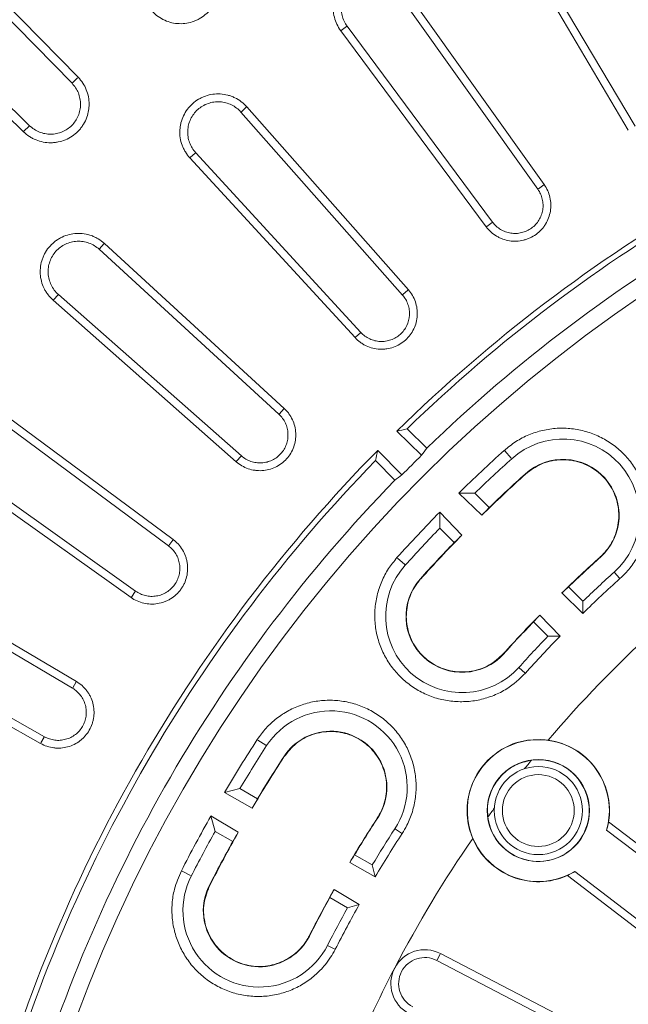
# Model space of a CAD drawing. Units: millimetres. Extents: x -84 to 1401, y -499 to 1601.
# Drawn here: x 416 to 506, y 509 to 655 of the extents above; entities that cross this region are included whole.
import ezdxf

# ---------------------------------------------------------------- set-up
doc = ezdxf.new("R2010")
doc.units = ezdxf.units.MM
doc.header["$LTSCALE"] = 2
doc.layers.get('0').update_dxf_attribs({"lineweight": 15})
doc.layers.add('AM_0', color=7, linetype='Continuous', lineweight=15)

# ---------------------------------------------------------------- blocks, each defined once
blk = doc.blocks.new('Deckel_01')
at = {"layer": 'AM_0', "linetype": 'Continuous'}
for p, q in [((-234.13, 240.91), (-207.59, 213.84)), ((-124.57, 207.51), (-142.88, 238.51)), ((-125.58, 206.94), (-143.88, 237.94)), ((-213.84, 207.59), (-240.91, 234.13)), ((-158.84, 228.22), (-137.97, 198.89)), ((-159.78, 227.54), (-138.9, 198.21)), ((-146.52, 192.68), (-167.97, 221.59)), ((-167.9, 221.64), (-167.1, 222.22)), ((-145.58, 193.36), (-167.03, 222.27)), ((-206.76, 214.67), (-207.53, 213.91)), ((-182.69, 209.6), (-158.86, 182.6)), ((-181.89, 210.31), (-182.62, 209.65)), ((-181.83, 210.37), (-158, 183.38)), ((-214.67, 206.76), (-213.91, 207.53)), ((-190.15, 202.88), (-189.42, 203.54)), ((-165, 177.08), (-189.35, 203.59)), ((-165.86, 176.31), (-190.21, 202.82)), ((-138.04, 198.84), (-138.83, 198.26)), ((-146.45, 192.73), (-145.65, 193.3)), ((-203.59, 189.35), (-177.08, 165)), ((-202.88, 190.15), (-203.54, 189.42)), ((-202.82, 190.21), (-176.31, 165.86)), ((-158.07, 183.32), (-158.8, 182.66)), ((-183.38, 158), (-210.37, 181.83)), ((-210.31, 181.89), (-209.65, 182.62)), ((-182.6, 158.86), (-209.6, 182.69)), ((-165.79, 176.36), (-165.06, 177.02)), ((-221.59, 167.97), (-192.68, 146.52)), ((-222.27, 167.03), (-193.36, 145.58)), ((-176.36, 165.79), (-177.02, 165.06)), ((-155.28, 159.98), (-158.2, 162.84)), ((-156.05, 158.96), (-159.68, 162.52)), ((-198.89, 137.97), (-228.22, 158.84)), ((-198.21, 138.9), (-227.54, 159.78)), ((-183.32, 158.07), (-182.66, 158.8)), ((-162.52, 159.68), (-158.96, 156.05)), ((-142.83, 158.54), (-143.77, 159.59)), ((-162.84, 158.2), (-159.98, 155.28)), ((-140.71, 156.19), (-140.74, 156.22)), ((-150.55, 153.38), (-148.2, 153.36)), ((-150.55, 153.38), (-147.18, 150.1)), ((-146.08, 151.24), (-148.2, 153.36)), ((-153.36, 148.2), (-153.38, 150.55)), ((-150.1, 147.18), (-153.38, 150.55)), ((-153.36, 148.2), (-151.24, 146.08)), ((-192.73, 146.45), (-193.3, 145.65)), ((-237.94, 143.88), (-206.94, 125.58)), ((-129.7, 143.97), (-129.67, 143.94)), ((-238.51, 142.88), (-207.51, 124.57)), ((-158.54, 142.83), (-159.59, 143.77)), ((-127.6, 141.64), (-126.87, 140.82)), ((-156.19, 140.71), (-156.22, 140.74)), ((-132.26, 137.42), (-134.38, 139.55)), ((-198.84, 138.04), (-198.26, 138.83)), ((-135.38, 138.64), (-132.28, 135.62)), ((-132.26, 137.42), (-132.28, 135.62)), ((-211.64, 117.43), (-243, 135.12)), ((-135.62, 132.28), (-138.64, 135.38)), ((-212.22, 116.42), (-243.57, 134.12)), ((-139.55, 134.38), (-137.42, 132.26)), ((-135.62, 132.28), (-137.42, 132.26)), ((-143.97, 129.7), (-143.94, 129.67)), ((-141.64, 127.6), (-140.82, 126.87)), ((-206.98, 125.5), (-207.47, 124.65)), ((-212.18, 116.5), (-211.69, 117.35)), ((-179, 116.17), (-180.18, 116.94)), ((-176.34, 114.45), (-176.38, 114.47)), ((-185.12, 109.19), (-182.84, 109.78)), ((-185.12, 109.19), (-181.01, 106.89)), ((-180.24, 108.28), (-182.84, 109.78)), ((-186.49, 103.46), (-187.12, 105.73)), ((-183.08, 103.32), (-187.12, 105.73)), ((-162.54, 105.49), (-162.51, 105.47)), ((-111.99, 92.24), (-128.47, 104.88)), ((-186.49, 103.46), (-183.89, 101.96)), ((-159.91, 103.78), (-158.99, 103.19)), ((-112.7, 91.32), (-128.77, 103.66)), ((-166.65, 98.87), (-162.87, 96.76)), ((-163.32, 98.51), (-165.92, 100.01)), ((-190.11, 96.93), (-191.36, 97.57)), ((-163.32, 98.51), (-162.87, 96.76)), ((-133.46, 97.56), (-117.38, 85.22)), ((-134.56, 96.95), (-118.08, 84.3)), ((-187.28, 95.49), (-187.32, 95.51)), ((-165.24, 92.67), (-168.95, 94.89)), ((-169.57, 93.69), (-166.97, 92.19)), ((-165.24, 92.67), (-166.97, 92.19)), ((-172.63, 88.02), (-172.59, 88)), ((-169.83, 86.59), (-168.86, 86.1)), ((-126.84, 70.36), (-153.81, 84.4)), ((-153.77, 84.48), (-153.31, 85.35)), ((-126.31, 71.39), (-153.27, 85.43))]:
    blk.add_line(p, q, dxfattribs=at)
at = {"layer": 'AM_0', "linetype": 'Continuous', "flags": 128}
for points in [[(-234.12, 242.71), (-229.07, 237.56), (-206.7, 214.74)], [(-214.74, 206.7), (-237.56, 229.07), (-242.71, 234.12)]]:
    blk.add_lwpolyline(points, dxfattribs=at)
at = {"layer": 'AM_0', "linetype": 'Continuous'}
for centre, radius in [((0, 0), 220.4), ((-138.84, 106.53), 7.53), ((-138.84, 106.53), 6.5), ((-138.84, 106.53), 5.3)]:
    blk.add_circle(centre, radius, dxfattribs=at)
for centre, radius, start, end in [((0, 0), 340.33, 353.5661, 166.4339), ((0, 0), 227.84, 105.5047, 134.4953), ((0, 0), 227.03, 105.8291, 134.1709), ((0, 0), 222.95, 105.8548, 134.1452), ((-135.2, 150.08), 11.27, 312.0154, 132.0154), ((0, 0), 227.84, 135.5047, 164.4953), ((0, 0), 222.75, 134.4708, 135.5292), ((0, 0), 214.92, 132.0154, 134.4676), ((0, 0), 213.27, 132.0154, 134.0194), ((0, 0), 227.03, 135.8291, 164.1709), ((-135.2, 150.08), 8.27, 312.0154, 132.0154), ((0, 0), 210.22, 132.0154, 134.4372), ((0, 0), 210.27, 132.0154, 134.0054), ((0, 0), 222.95, 135.8548, 164.1452), ((0, 0), 214.92, 135.5324, 137.9846), ((0, 0), 213.27, 135.9806, 137.9846), ((0, 0), 210.22, 135.5628, 137.9846), ((0, 0), 210.27, 135.9946, 137.9846), ((0, 0), 193.77, 132.0154, 134.3192), ((0, 0), 193.73, 132.0154, 133.9205), ((-150.08, 135.2), 11.27, 137.9846, 317.9846), ((0, 0), 190.73, 132.0154, 133.9035), ((-150.08, 135.2), 8.27, 137.9846, 317.9846), ((0, 0), 189.45, 132.0154, 134.2848), ((0, 0), 193.77, 135.6808, 137.9846), ((0, 0), 193.73, 136.0795, 137.9846), ((0, 0), 190.73, 136.0965, 137.9846), ((0, 0), 189.45, 135.7152, 137.9846), ((0, 0), 180.4, 132.5, 139.5959), ((-169.44, 109.97), 11.27, 327.0154, 147.0154), ((-169.44, 109.97), 8.27, 327.0154, 147.0154), ((0, 0), 214.92, 147.0154, 149.4676), ((-138.84, 106.53), 10.47, 344.0579, 300.9421), ((-138.84, 106.53), 10.5, 350.9369, 81.9866), ((0, 0), 213.27, 147.0154, 149.0194), ((0, 0), 210.22, 147.0154, 149.4372), ((0, 0), 210.27, 147.0154, 149.0054), ((-138.84, 106.53), 7.5, 187.2911, 97.7089), ((0, 0), 180.4, 140.8216, 141.3333), ((0, 0), 180.4, 143.6667, 144.1784), ((0, 0), 214.92, 150.5324, 152.9846), ((0, 0), 193.77, 147.0154, 149.3192), ((0, 0), 193.73, 147.0154, 148.9205), ((0, 0), 213.27, 150.9806, 152.9846), ((0, 0), 210.22, 150.5628, 152.9846), ((0, 0), 190.73, 147.0154, 148.9035), ((0, 0), 210.27, 150.9946, 152.9846), ((0, 0), 189.45, 147.0154, 149.2848), ((0, 0), 180.4, 145.4041, 152.5), ((-138.84, 106.53), 10.5, 203.0134, 294.0631), ((-179.96, 91.75), 11.27, 152.9846, 332.9846), ((-179.96, 91.75), 8.27, 152.9846, 332.9846), ((0, 0), 193.77, 150.6808, 152.9846), ((0, 0), 193.73, 151.0795, 152.9846), ((0, 0), 190.73, 151.0965, 152.9846), ((0, 0), 189.45, 150.7152, 152.9846), ((-155.58, 80.99), 5, 62.5, 152.5), ((-155.58, 80.99), 3.85, 62.5, 242.5), ((0, 0), 180.4, 152.5, 162.5), ((-155.58, 80.99), 5, 152.5, 242.5)]:
    blk.add_arc(centre, radius, start, end, dxfattribs=at)
for centre, major_axis, ratio, start_param, end_param in [((-169.49, -169.49), (268.85, 268.85), 0.776258, 0.877526, 0.88189), ((24.4, 24.4), (160.99, 160.99), 0.988452, 1.708154, 1.713781), ((169.49, 169.49), (268.85, 268.85), 0.776258, 2.259703, 2.264067), ((-24.4, -24.4), (160.99, 160.99), 0.988452, 1.427812, 1.433438), ((4.5, 4.5), (148.74, 148.74), 0.999543, 1.583678, 1.591214), ((-4.5, -4.5), (148.74, 148.74), 0.999543, 1.550378, 1.557915), ((-4.15, -4.15), (137.19, 137.19), 0.999543, 1.521731, 1.528685), ((4.15, 4.15), (137.19, 137.19), 0.999543, 1.612908, 1.619862), ((3.18, 5.51), (105.17, 182.17), 0.999543, 1.583678, 1.591214), ((-138.65, 106.78), (6.31, 8.22), 0.999543, 5.060365, 5.181924), ((-3.18, -5.51), (105.17, 182.17), 0.999543, 1.550378, 1.557915), ((-2.93, -5.08), (97.01, 168.03), 0.999543, 1.521731, 1.528685), ((-139.03, 106.28), (6.31, 8.22), 0.999543, 4.242854, 4.364413), ((2.93, 5.08), (97.01, 168.03), 0.999543, 1.612908, 1.619862)]:
    blk.add_ellipse(centre, major_axis=major_axis, ratio=ratio, start_param=start_param, end_param=end_param, dxfattribs=at)
for points, knots in [([(-187.19, 231.94), (-186.96, 231.65), (-186.75, 231.35), (-186.4, 230.69), (-186.26, 230.35), (-186.1, 229.82), (-186.05, 229.64), (-185.98, 229.28), (-185.95, 229.09), (-185.89, 228.54), (-185.89, 228.17), (-185.96, 227.44), (-186.03, 227.07), (-186.24, 226.36), (-186.38, 226.02), (-186.63, 225.52), (-186.73, 225.36), (-186.93, 225.05), (-187.04, 224.9), (-187.39, 224.47), (-187.65, 224.21), (-188.22, 223.73), (-188.52, 223.52), (-189.01, 223.25), (-189.17, 223.17), (-189.51, 223.02), (-189.69, 222.96), (-190.22, 222.79), (-190.58, 222.71), (-191.31, 222.63), (-191.69, 222.63), (-192.42, 222.69), (-192.79, 222.75), (-193.5, 222.96), (-193.85, 223.09), (-194.5, 223.43), (-194.82, 223.63), (-195.4, 224.09), (-195.67, 224.34), (-195.91, 224.63)], [0, 0, 0, 0, 0.0625, 0.0625, 0.125, 0.125, 0.15625, 0.15625, 0.1875, 0.1875, 0.25, 0.25, 0.3125, 0.3125, 0.375, 0.375, 0.40625, 0.40625, 0.4375, 0.4375, 0.5, 0.5, 0.5625, 0.5625, 0.59375, 0.59375, 0.625, 0.625, 0.6875, 0.6875, 0.75, 0.75, 0.8125, 0.8125, 0.875, 0.875, 0.9375, 0.9375, 1, 1, 1, 1]), ([(-167.97, 221.59), (-168.19, 221.89), (-168.38, 222.21), (-168.7, 222.88), (-168.82, 223.23), (-169, 223.95), (-169.05, 224.32), (-169.09, 225.07), (-169.07, 225.44), (-168.98, 225.99), (-168.95, 226.17), (-168.86, 226.53), (-168.8, 226.71), (-168.61, 227.23), (-168.45, 227.57), (-168.06, 228.2), (-167.83, 228.5), (-167.33, 229.05), (-167.06, 229.29), (-166.6, 229.62), (-166.45, 229.73), (-166.12, 229.91), (-165.96, 230), (-165.46, 230.23), (-165.1, 230.35), (-164.38, 230.53), (-164.01, 230.58), (-163.27, 230.6), (-162.89, 230.58), (-162.16, 230.46), (-161.8, 230.36), (-161.28, 230.17), (-161.11, 230.09), (-160.77, 229.93), (-160.61, 229.84), (-160.14, 229.54), (-159.85, 229.32), (-159.3, 228.8), (-159.06, 228.52), (-158.84, 228.22)], [0, 0, 0, 0, 0.0625, 0.0625, 0.125, 0.125, 0.1875, 0.1875, 0.25, 0.25, 0.28125, 0.28125, 0.3125, 0.3125, 0.375, 0.375, 0.4375, 0.4375, 0.5, 0.5, 0.53125, 0.53125, 0.5625, 0.5625, 0.625, 0.625, 0.6875, 0.6875, 0.75, 0.75, 0.8125, 0.8125, 0.84375, 0.84375, 0.875, 0.875, 0.9375, 0.9375, 1, 1, 1, 1]), ([(-167.03, 222.27), (-167.21, 222.51), (-167.36, 222.76), (-167.61, 223.29), (-167.71, 223.58), (-167.85, 224.15), (-167.9, 224.44), (-167.92, 225.04), (-167.91, 225.33), (-167.82, 225.91), (-167.75, 226.2), (-167.54, 226.76), (-167.41, 227.02), (-167.11, 227.53), (-166.93, 227.77), (-166.53, 228.2), (-166.31, 228.4), (-165.83, 228.75), (-165.57, 228.89), (-165.04, 229.14), (-164.75, 229.24), (-164.18, 229.37), (-163.89, 229.41), (-163.3, 229.44), (-163, 229.42), (-162.41, 229.32), (-162.13, 229.25), (-161.58, 229.04), (-161.31, 228.9), (-160.81, 228.59), (-160.57, 228.41), (-160.14, 228), (-159.95, 227.78), (-159.78, 227.54)], [0, 0, 0, 0, 0.0625, 0.0625, 0.125, 0.125, 0.1875, 0.1875, 0.25, 0.25, 0.3125, 0.3125, 0.375, 0.375, 0.4375, 0.4375, 0.5, 0.5, 0.5625, 0.5625, 0.625, 0.625, 0.6875, 0.6875, 0.75, 0.75, 0.8125, 0.8125, 0.875, 0.875, 0.9375, 0.9375, 1, 1, 1, 1]), ([(-206.7, 214.74), (-206.44, 214.48), (-206.2, 214.19), (-205.8, 213.56), (-205.63, 213.24), (-205.35, 212.56), (-205.24, 212.19), (-205.1, 211.47), (-205.07, 211.1), (-205.07, 210.55), (-205.08, 210.36), (-205.12, 209.99), (-205.15, 209.81), (-205.26, 209.27), (-205.36, 208.91), (-205.65, 208.22), (-205.83, 207.9), (-206.13, 207.44), (-206.24, 207.29), (-206.48, 207), (-206.61, 206.87), (-207, 206.47), (-207.28, 206.24), (-207.9, 205.83), (-208.23, 205.65), (-208.91, 205.36), (-209.26, 205.26), (-209.81, 205.15), (-209.99, 205.12), (-210.36, 205.08), (-210.55, 205.07), (-211.1, 205.07), (-211.47, 205.1), (-212.2, 205.24), (-212.55, 205.35), (-213.07, 205.56), (-213.23, 205.63), (-213.56, 205.81), (-213.72, 205.9), (-214.19, 206.21), (-214.48, 206.44), (-214.74, 206.7)], [0, 0, 0, 0, 0.0625, 0.0625, 0.125, 0.125, 0.1875, 0.1875, 0.25, 0.25, 0.28125, 0.28125, 0.3125, 0.3125, 0.375, 0.375, 0.4375, 0.4375, 0.46875, 0.46875, 0.5, 0.5, 0.5625, 0.5625, 0.625, 0.625, 0.6875, 0.6875, 0.71875, 0.71875, 0.75, 0.75, 0.8125, 0.8125, 0.875, 0.875, 0.90625, 0.90625, 0.9375, 0.9375, 1, 1, 1, 1]), ([(-207.59, 213.84), (-207.39, 213.64), (-207.21, 213.41), (-206.9, 212.93), (-206.76, 212.68), (-206.55, 212.15), (-206.47, 211.87), (-206.36, 211.3), (-206.33, 211.02), (-206.33, 210.44), (-206.36, 210.15), (-206.48, 209.59), (-206.56, 209.32), (-206.78, 208.79), (-206.92, 208.53), (-207.24, 208.05), (-207.42, 207.83), (-208.03, 207.22), (-208.51, 206.89), (-209.31, 206.56), (-209.59, 206.48), (-210.15, 206.36), (-210.44, 206.33), (-211.01, 206.33), (-211.3, 206.36), (-211.86, 206.46), (-212.14, 206.55), (-212.67, 206.76), (-212.93, 206.89), (-213.41, 207.21), (-213.64, 207.39), (-213.84, 207.59)], [0, 0, 0, 0, 0.0625, 0.0625, 0.125, 0.125, 0.1875, 0.1875, 0.25, 0.25, 0.3125, 0.3125, 0.375, 0.375, 0.4375, 0.4375, 0.5, 0.5, 0.625, 0.625, 0.6875, 0.6875, 0.75, 0.75, 0.8125, 0.8125, 0.875, 0.875, 0.9375, 0.9375, 1, 1, 1, 1]), ([(-190.21, 202.82), (-190.46, 203.09), (-190.68, 203.39), (-190.97, 203.87), (-191.06, 204.03), (-191.22, 204.37), (-191.29, 204.54), (-191.48, 205.06), (-191.58, 205.42), (-191.69, 206.16), (-191.71, 206.53), (-191.68, 207.09), (-191.66, 207.27), (-191.61, 207.64), (-191.57, 207.82), (-191.44, 208.36), (-191.31, 208.71), (-190.99, 209.38), (-190.8, 209.71), (-190.36, 210.3), (-190.11, 210.58), (-189.55, 211.08), (-189.25, 211.3), (-188.78, 211.58), (-188.61, 211.67), (-188.27, 211.82), (-188.1, 211.9), (-187.57, 212.08), (-187.21, 212.17), (-186.48, 212.27), (-186.1, 212.29), (-185.36, 212.25), (-185, 212.19), (-184.45, 212.05), (-184.28, 211.99), (-183.93, 211.86), (-183.76, 211.79), (-183.26, 211.55), (-182.94, 211.35), (-182.34, 210.9), (-182.07, 210.65), (-181.83, 210.37)], [0, 0, 0, 0, 0.0625, 0.0625, 0.09375, 0.09375, 0.125, 0.125, 0.1875, 0.1875, 0.25, 0.25, 0.28125, 0.28125, 0.3125, 0.3125, 0.375, 0.375, 0.4375, 0.4375, 0.5, 0.5, 0.5625, 0.5625, 0.59375, 0.59375, 0.625, 0.625, 0.6875, 0.6875, 0.75, 0.75, 0.8125, 0.8125, 0.84375, 0.84375, 0.875, 0.875, 0.9375, 0.9375, 1, 1, 1, 1]), ([(-189.35, 203.59), (-189.55, 203.81), (-189.73, 204.05), (-190.04, 204.55), (-190.16, 204.82), (-190.36, 205.37), (-190.44, 205.66), (-190.53, 206.25), (-190.54, 206.54), (-190.51, 207.13), (-190.47, 207.43), (-190.33, 208), (-190.23, 208.28), (-189.97, 208.81), (-189.82, 209.07), (-189.47, 209.54), (-189.27, 209.76), (-188.83, 210.16), (-188.59, 210.33), (-188.08, 210.63), (-187.81, 210.76), (-187.25, 210.96), (-186.97, 211.03), (-186.38, 211.11), (-186.08, 211.12), (-185.49, 211.09), (-185.2, 211.04), (-184.63, 210.89), (-184.35, 210.79), (-183.82, 210.53), (-183.57, 210.37), (-183.09, 210.02), (-182.88, 209.82), (-182.69, 209.6)], [0, 0, 0, 0, 0.0625, 0.0625, 0.125, 0.125, 0.1875, 0.1875, 0.25, 0.25, 0.3125, 0.3125, 0.375, 0.375, 0.4375, 0.4375, 0.5, 0.5, 0.5625, 0.5625, 0.625, 0.625, 0.6875, 0.6875, 0.75, 0.75, 0.8125, 0.8125, 0.875, 0.875, 0.9375, 0.9375, 1, 1, 1, 1]), ([(-137.97, 198.89), (-137.77, 198.61), (-137.6, 198.31), (-137.32, 197.68), (-137.21, 197.35), (-137.05, 196.69), (-137.01, 196.34), (-136.98, 195.65), (-137.01, 195.31), (-137.12, 194.64), (-137.21, 194.3), (-137.45, 193.66), (-137.6, 193.35), (-137.87, 192.91), (-137.96, 192.76), (-138.17, 192.49), (-138.28, 192.36), (-138.63, 191.98), (-138.89, 191.75), (-139.45, 191.35), (-139.75, 191.17), (-140.21, 190.96), (-140.37, 190.89), (-140.7, 190.78), (-140.86, 190.73), (-141.37, 190.61), (-141.7, 190.56), (-142.39, 190.53), (-142.74, 190.55), (-143.42, 190.65), (-143.75, 190.74), (-144.23, 190.92), (-144.39, 190.98), (-144.71, 191.13), (-144.86, 191.21), (-145.3, 191.48), (-145.57, 191.68), (-146.08, 192.15), (-146.31, 192.4), (-146.52, 192.68)], [0, 0, 0, 0, 0.0625, 0.0625, 0.125, 0.125, 0.1875, 0.1875, 0.25, 0.25, 0.3125, 0.3125, 0.375, 0.375, 0.40625, 0.40625, 0.4375, 0.4375, 0.5, 0.5, 0.5625, 0.5625, 0.59375, 0.59375, 0.625, 0.625, 0.6875, 0.6875, 0.75, 0.75, 0.8125, 0.8125, 0.84375, 0.84375, 0.875, 0.875, 0.9375, 0.9375, 1, 1, 1, 1]), ([(-138.9, 198.21), (-138.75, 197.99), (-138.62, 197.76), (-138.39, 197.26), (-138.31, 197.01), (-138.19, 196.49), (-138.15, 196.22), (-138.13, 195.68), (-138.15, 195.42), (-138.24, 194.89), (-138.31, 194.62), (-138.49, 194.12), (-138.61, 193.88), (-138.9, 193.42), (-139.06, 193.21), (-139.42, 192.81), (-139.62, 192.63), (-140.06, 192.32), (-140.29, 192.18), (-140.78, 191.96), (-141.04, 191.87), (-141.56, 191.74), (-141.82, 191.7), (-142.36, 191.68), (-142.63, 191.69), (-143.16, 191.78), (-143.42, 191.84), (-143.93, 192.03), (-144.17, 192.14), (-144.63, 192.42), (-144.85, 192.58), (-145.24, 192.94), (-145.42, 193.14), (-145.58, 193.36)], [0, 0, 0, 0, 0.0625, 0.0625, 0.125, 0.125, 0.1875, 0.1875, 0.25, 0.25, 0.3125, 0.3125, 0.375, 0.375, 0.4375, 0.4375, 0.5, 0.5, 0.5625, 0.5625, 0.625, 0.625, 0.6875, 0.6875, 0.75, 0.75, 0.8125, 0.8125, 0.875, 0.875, 0.9375, 0.9375, 1, 1, 1, 1]), ([(-210.37, 181.83), (-210.65, 182.07), (-210.9, 182.34), (-211.24, 182.79), (-211.34, 182.94), (-211.54, 183.26), (-211.63, 183.42), (-211.87, 183.92), (-212, 184.27), (-212.19, 184.99), (-212.25, 185.36), (-212.29, 186.1), (-212.27, 186.48), (-212.17, 187.21), (-212.08, 187.57), (-211.9, 188.1), (-211.83, 188.27), (-211.67, 188.61), (-211.58, 188.77), (-211.3, 189.25), (-211.08, 189.55), (-210.58, 190.11), (-210.3, 190.36), (-209.86, 190.69), (-209.7, 190.79), (-209.38, 190.98), (-209.22, 191.07), (-208.71, 191.31), (-208.37, 191.44), (-207.65, 191.62), (-207.27, 191.67), (-206.53, 191.71), (-206.16, 191.69), (-205.42, 191.58), (-205.06, 191.48), (-204.54, 191.3), (-204.37, 191.22), (-204.03, 191.06), (-203.87, 190.97), (-203.39, 190.68), (-203.09, 190.46), (-202.82, 190.21)], [0, 0, 0, 0, 0.0625, 0.0625, 0.09375, 0.09375, 0.125, 0.125, 0.1875, 0.1875, 0.25, 0.25, 0.3125, 0.3125, 0.375, 0.375, 0.40625, 0.40625, 0.4375, 0.4375, 0.5, 0.5, 0.5625, 0.5625, 0.59375, 0.59375, 0.625, 0.625, 0.6875, 0.6875, 0.75, 0.75, 0.8125, 0.8125, 0.875, 0.875, 0.90625, 0.90625, 0.9375, 0.9375, 1, 1, 1, 1]), ([(-209.6, 182.69), (-209.82, 182.88), (-210.02, 183.1), (-210.38, 183.57), (-210.53, 183.82), (-210.79, 184.35), (-210.89, 184.63), (-211.04, 185.2), (-211.09, 185.5), (-211.12, 186.08), (-211.11, 186.39), (-211.03, 186.97), (-210.96, 187.25), (-210.76, 187.82), (-210.63, 188.08), (-210.33, 188.59), (-210.16, 188.83), (-209.76, 189.27), (-209.54, 189.47), (-209.07, 189.82), (-208.81, 189.98), (-208.28, 190.23), (-208, 190.33), (-207.43, 190.47), (-207.13, 190.51), (-206.54, 190.54), (-206.25, 190.53), (-205.66, 190.44), (-205.37, 190.36), (-204.82, 190.16), (-204.55, 190.03), (-204.04, 189.73), (-203.81, 189.55), (-203.59, 189.35)], [0, 0, 0, 0, 0.0625, 0.0625, 0.125, 0.125, 0.1875, 0.1875, 0.25, 0.25, 0.3125, 0.3125, 0.375, 0.375, 0.4375, 0.4375, 0.5, 0.5, 0.5625, 0.5625, 0.625, 0.625, 0.6875, 0.6875, 0.75, 0.75, 0.8125, 0.8125, 0.875, 0.875, 0.9375, 0.9375, 1, 1, 1, 1]), ([(-158, 183.38), (-157.78, 183.12), (-157.58, 182.84), (-157.23, 182.24), (-157.08, 181.93), (-156.86, 181.28), (-156.78, 180.94), (-156.68, 180.26), (-156.67, 179.92), (-156.71, 179.24), (-156.76, 178.89), (-156.93, 178.23), (-157.05, 177.91), (-157.35, 177.28), (-157.53, 176.99), (-157.94, 176.44), (-158.17, 176.18), (-158.69, 175.72), (-158.96, 175.52), (-159.55, 175.17), (-159.87, 175.02), (-160.51, 174.79), (-160.85, 174.71), (-161.36, 174.63), (-161.53, 174.61), (-161.87, 174.59), (-162.05, 174.59), (-162.56, 174.62), (-162.9, 174.67), (-163.57, 174.83), (-163.89, 174.95), (-164.36, 175.17), (-164.51, 175.25), (-164.81, 175.42), (-164.95, 175.52), (-165.37, 175.83), (-165.62, 176.05), (-165.86, 176.31)], [0, 0, 0, 0, 0.0625, 0.0625, 0.125, 0.125, 0.1875, 0.1875, 0.25, 0.25, 0.3125, 0.3125, 0.375, 0.375, 0.4375, 0.4375, 0.5, 0.5, 0.5625, 0.5625, 0.625, 0.625, 0.6875, 0.6875, 0.71875, 0.71875, 0.75, 0.75, 0.8125, 0.8125, 0.875, 0.875, 0.90625, 0.90625, 0.9375, 0.9375, 1, 1, 1, 1]), ([(-158.86, 182.6), (-158.69, 182.4), (-158.53, 182.18), (-158.25, 181.72), (-158.14, 181.47), (-157.97, 180.97), (-157.9, 180.7), (-157.83, 180.17), (-157.82, 179.9), (-157.87, 179.1), (-158, 178.57), (-158.35, 177.84), (-158.49, 177.61), (-158.81, 177.18), (-159, 176.98), (-159.4, 176.62), (-159.61, 176.46), (-160.07, 176.19), (-160.32, 176.07), (-160.82, 175.89), (-161.08, 175.83), (-161.62, 175.75), (-161.89, 175.74), (-162.42, 175.76), (-162.69, 175.8), (-163.21, 175.93), (-163.46, 176.02), (-163.95, 176.25), (-164.18, 176.39), (-164.62, 176.7), (-164.82, 176.88), (-165, 177.08)], [0, 0, 0, 0, 0.0625, 0.0625, 0.125, 0.125, 0.1875, 0.1875, 0.25, 0.25, 0.375, 0.375, 0.4375, 0.4375, 0.5, 0.5, 0.5625, 0.5625, 0.625, 0.625, 0.6875, 0.6875, 0.75, 0.75, 0.8125, 0.8125, 0.875, 0.875, 0.9375, 0.9375, 1, 1, 1, 1]), ([(-176.31, 165.86), (-176.18, 165.74), (-176.06, 165.62), (-175.83, 165.36), (-175.72, 165.23), (-175.41, 164.81), (-175.24, 164.52), (-174.95, 163.89), (-174.83, 163.56), (-174.67, 162.9), (-174.62, 162.56), (-174.59, 161.87), (-174.6, 161.52), (-174.7, 160.85), (-174.79, 160.51), (-175.02, 159.86), (-175.17, 159.55), (-175.52, 158.96), (-175.73, 158.68), (-176.19, 158.17), (-176.44, 157.94), (-176.99, 157.53), (-177.29, 157.35), (-177.9, 157.05), (-178.23, 156.94), (-178.9, 156.76), (-179.24, 156.71), (-179.75, 156.68), (-179.92, 156.68), (-180.26, 156.69), (-180.44, 156.71), (-180.95, 156.78), (-181.28, 156.86), (-181.93, 157.08), (-182.25, 157.23), (-182.84, 157.58), (-183.12, 157.78), (-183.38, 158)], [0, 0, 0, 0, 0.03125, 0.03125, 0.0625, 0.0625, 0.125, 0.125, 0.1875, 0.1875, 0.25, 0.25, 0.3125, 0.3125, 0.375, 0.375, 0.4375, 0.4375, 0.5, 0.5, 0.5625, 0.5625, 0.625, 0.625, 0.6875, 0.6875, 0.75, 0.75, 0.78125, 0.78125, 0.8125, 0.8125, 0.875, 0.875, 0.9375, 0.9375, 1, 1, 1, 1]), ([(-177.08, 165), (-176.88, 164.82), (-176.7, 164.61), (-176.38, 164.18), (-176.25, 163.95), (-176.02, 163.46), (-175.93, 163.21), (-175.8, 162.69), (-175.76, 162.42), (-175.74, 161.88), (-175.75, 161.62), (-175.83, 161.09), (-175.89, 160.82), (-176.07, 160.32), (-176.19, 160.07), (-176.46, 159.61), (-176.63, 159.39), (-176.98, 159), (-177.18, 158.81), (-177.61, 158.49), (-177.84, 158.35), (-178.33, 158.12), (-178.58, 158.03), (-179.1, 157.89), (-179.37, 157.85), (-179.9, 157.82), (-180.17, 157.83), (-180.7, 157.9), (-180.96, 157.97), (-181.47, 158.14), (-181.72, 158.26), (-182.18, 158.53), (-182.4, 158.68), (-182.6, 158.86)], [0, 0, 0, 0, 0.0625, 0.0625, 0.125, 0.125, 0.1875, 0.1875, 0.25, 0.25, 0.3125, 0.3125, 0.375, 0.375, 0.4375, 0.4375, 0.5, 0.5, 0.5625, 0.5625, 0.625, 0.625, 0.6875, 0.6875, 0.75, 0.75, 0.8125, 0.8125, 0.875, 0.875, 0.9375, 0.9375, 1, 1, 1, 1]), ([(-143.85, 159.68), (-143.3, 160.13), (-142.18, 161.04), (-140.26, 162.02), (-138.21, 162.68), (-136.07, 162.99), (-133.92, 162.94), (-131.8, 162.52), (-129.79, 161.75), (-127.93, 160.66), (-126.28, 159.27), (-124.89, 157.62), (-123.79, 155.77), (-123.02, 153.75), (-122.61, 151.64), (-122.55, 149.48), (-122.86, 147.35), (-123.51, 145.29), (-124.51, 143.38), (-125.64, 141.87), (-126.48, 141.06), (-126.8, 140.75)], [0, 0, 0, 0, 0.053713, 0.107426, 0.161121, 0.214816, 0.268511, 0.322205, 0.375897, 0.42959, 0.48328, 0.536971, 0.590661, 0.64435, 0.69804, 0.75173, 0.805421, 0.859112, 0.912806, 0.966499, 1, 1, 1, 1]), ([(-140.71, 156.19), (-139.98, 156.73), (-138.5, 157.82), (-135.74, 158.43), (-132.96, 158.15), (-130.41, 156.95), (-128.4, 154.98), (-127.16, 152.45), (-126.83, 149.65), (-127.45, 146.91), (-128.59, 145.03), (-129.48, 144.18), (-129.7, 143.97)], [0, 0, 0, 0, 0.105155, 0.212482, 0.319823, 0.427195, 0.534597, 0.642016, 0.749431, 0.856822, 0.964177, 1, 1, 1, 1]), ([(-192.68, 146.52), (-192.54, 146.42), (-192.4, 146.31), (-192.15, 146.07), (-192.03, 145.95), (-191.68, 145.57), (-191.48, 145.3), (-191.12, 144.7), (-190.97, 144.39), (-190.8, 143.91), (-190.75, 143.75), (-190.66, 143.41), (-190.63, 143.24), (-190.55, 142.73), (-190.53, 142.39), (-190.56, 141.71), (-190.61, 141.36), (-190.77, 140.69), (-190.88, 140.37), (-191.1, 139.9), (-191.18, 139.75), (-191.36, 139.45), (-191.45, 139.31), (-191.75, 138.89), (-191.98, 138.63), (-192.49, 138.16), (-192.76, 137.96), (-193.2, 137.69), (-193.35, 137.6), (-193.66, 137.45), (-193.82, 137.38), (-194.3, 137.2), (-194.63, 137.12), (-195.31, 137.01), (-195.66, 136.98), (-196.34, 137.01), (-196.68, 137.05), (-197.35, 137.21), (-197.68, 137.32), (-198.31, 137.6), (-198.61, 137.77), (-198.89, 137.97)], [0, 0, 0, 0, 0.03125, 0.03125, 0.0625, 0.0625, 0.125, 0.125, 0.1875, 0.1875, 0.21875, 0.21875, 0.25, 0.25, 0.3125, 0.3125, 0.375, 0.375, 0.4375, 0.4375, 0.46875, 0.46875, 0.5, 0.5, 0.5625, 0.5625, 0.625, 0.625, 0.65625, 0.65625, 0.6875, 0.6875, 0.75, 0.75, 0.8125, 0.8125, 0.875, 0.875, 0.9375, 0.9375, 1, 1, 1, 1]), ([(-193.36, 145.58), (-193.14, 145.42), (-192.94, 145.24), (-192.58, 144.85), (-192.42, 144.63), (-192.14, 144.17), (-192.03, 143.93), (-191.84, 143.42), (-191.78, 143.16), (-191.69, 142.63), (-191.68, 142.36), (-191.7, 141.82), (-191.74, 141.56), (-191.87, 141.04), (-191.96, 140.78), (-192.18, 140.29), (-192.32, 140.06), (-192.63, 139.63), (-192.81, 139.42), (-193.21, 139.06), (-193.42, 138.9), (-193.88, 138.61), (-194.12, 138.49), (-194.62, 138.31), (-194.88, 138.24), (-195.42, 138.15), (-195.68, 138.13), (-196.22, 138.15), (-196.49, 138.19), (-197.01, 138.31), (-197.26, 138.39), (-197.75, 138.61), (-197.99, 138.75), (-198.21, 138.9)], [0, 0, 0, 0, 0.0625, 0.0625, 0.125, 0.125, 0.1875, 0.1875, 0.25, 0.25, 0.3125, 0.3125, 0.375, 0.375, 0.4375, 0.4375, 0.5, 0.5, 0.5625, 0.5625, 0.625, 0.625, 0.6875, 0.6875, 0.75, 0.75, 0.8125, 0.8125, 0.875, 0.875, 0.9375, 0.9375, 1, 1, 1, 1]), ([(-140.75, 126.8), (-141.62, 125.98), (-143.02, 124.65), (-145.39, 123.48), (-147.44, 122.83), (-149.58, 122.55), (-151.73, 122.62), (-153.85, 123.05), (-155.86, 123.83), (-157.7, 124.95), (-159.34, 126.35), (-160.72, 128.01), (-161.8, 129.87), (-162.55, 131.9), (-162.95, 134.02), (-162.98, 136.17), (-162.67, 138.3), (-161.98, 140.35), (-161, 142.24), (-160.11, 143.32), (-159.68, 143.85)], [0, 0, 0, 0, 0.089447, 0.143154, 0.196861, 0.250566, 0.304271, 0.357975, 0.411678, 0.465379, 0.519081, 0.572781, 0.626482, 0.680182, 0.733883, 0.787586, 0.841288, 0.894992, 0.948696, 1, 1, 1, 1]), ([(-143.97, 129.7), (-144.64, 129.08), (-145.99, 127.84), (-148.66, 126.95), (-151.47, 126.94), (-154.13, 127.87), (-156.33, 129.62), (-157.82, 132), (-158.45, 134.75), (-158.12, 137.54), (-157.18, 139.53), (-156.38, 140.47), (-156.19, 140.71)], [0, 0, 0, 0, 0.105026, 0.21235, 0.31969, 0.427066, 0.534473, 0.641893, 0.749305, 0.856689, 0.964042, 1, 1, 1, 1]), ([(-206.94, 125.58), (-206.64, 125.4), (-206.37, 125.2), (-205.85, 124.74), (-205.62, 124.49), (-205.31, 124.08), (-205.21, 123.93), (-205.03, 123.64), (-204.95, 123.49), (-204.72, 123.02), (-204.6, 122.7), (-204.43, 122.04), (-204.37, 121.69), (-204.33, 121.01), (-204.34, 120.67), (-204.41, 120.16), (-204.44, 119.98), (-204.52, 119.65), (-204.57, 119.48), (-204.73, 119), (-204.87, 118.69), (-205.22, 118.08), (-205.42, 117.81), (-205.76, 117.42), (-205.88, 117.3), (-206.13, 117.06), (-206.26, 116.95), (-206.67, 116.63), (-206.96, 116.45), (-207.57, 116.14), (-207.9, 116.02), (-208.56, 115.84), (-208.9, 115.78), (-209.42, 115.74), (-209.59, 115.74), (-209.93, 115.75), (-210.1, 115.76), (-210.61, 115.83), (-210.95, 115.9), (-211.61, 116.12), (-211.92, 116.26), (-212.22, 116.42)], [0, 0, 0, 0, 0.0625, 0.0625, 0.125, 0.125, 0.15625, 0.15625, 0.1875, 0.1875, 0.25, 0.25, 0.3125, 0.3125, 0.375, 0.375, 0.40625, 0.40625, 0.4375, 0.4375, 0.5, 0.5, 0.5625, 0.5625, 0.59375, 0.59375, 0.625, 0.625, 0.6875, 0.6875, 0.75, 0.75, 0.8125, 0.8125, 0.84375, 0.84375, 0.875, 0.875, 0.9375, 0.9375, 1, 1, 1, 1]), ([(-207.51, 124.57), (-207.28, 124.44), (-207.07, 124.28), (-206.66, 123.92), (-206.48, 123.72), (-206.16, 123.3), (-206.02, 123.06), (-205.78, 122.58), (-205.69, 122.33), (-205.55, 121.81), (-205.51, 121.54), (-205.48, 121.01), (-205.49, 120.74), (-205.56, 120.2), (-205.62, 119.94), (-205.79, 119.43), (-205.9, 119.19), (-206.17, 118.72), (-206.33, 118.5), (-206.68, 118.1), (-206.88, 117.91), (-207.31, 117.59), (-207.53, 117.44), (-208.02, 117.2), (-208.27, 117.11), (-208.79, 116.97), (-209.05, 116.92), (-209.59, 116.88), (-209.86, 116.89), (-210.39, 116.96), (-210.65, 117.02), (-211.17, 117.19), (-211.41, 117.29), (-211.64, 117.43)], [0, 0, 0, 0, 0.0625, 0.0625, 0.125, 0.125, 0.1875, 0.1875, 0.25, 0.25, 0.3125, 0.3125, 0.375, 0.375, 0.4375, 0.4375, 0.5, 0.5, 0.5625, 0.5625, 0.625, 0.625, 0.6875, 0.6875, 0.75, 0.75, 0.8125, 0.8125, 0.875, 0.875, 0.9375, 0.9375, 1, 1, 1, 1]), ([(-180.28, 117.01), (-179.87, 117.58), (-179.04, 118.72), (-177.46, 120.16), (-175.67, 121.33), (-173.69, 122.2), (-171.6, 122.71), (-169.45, 122.87), (-167.3, 122.66), (-165.22, 122.1), (-163.27, 121.2), (-161.49, 119.98), (-159.94, 118.47), (-158.66, 116.74), (-157.71, 114.81), (-157.08, 112.74), (-156.81, 110.6), (-156.9, 108.45), (-157.36, 106.34), (-158.05, 104.56), (-158.67, 103.54), (-158.91, 103.14)], [0, 0, 0, 0, 0.0527736, 0.1055472, 0.1592421, 0.212937, 0.2666311, 0.3203249, 0.3740171, 0.4277095, 0.4814, 0.5350905, 0.5887799, 0.6424692, 0.6961588, 0.7498481, 0.8035392, 0.8572301, 0.9109234, 0.9646165, 1, 1, 1, 1]), ([(-176.34, 114.45), (-175.78, 115.15), (-174.65, 116.58), (-172.17, 117.88), (-169.4, 118.35), (-166.63, 117.87), (-164.17, 116.49), (-162.31, 114.38), (-161.25, 111.77), (-161.12, 108.97), (-161.74, 106.84), (-162.37, 105.77), (-162.54, 105.49)], [0, 0, 0, 0, 0.1034007, 0.2107255, 0.3180641, 0.4254331, 0.5328325, 0.6402496, 0.7476627, 0.8550514, 0.9624042, 1, 1, 1, 1]), ([(-137.37, 116.93), (-138.55, 116.98), (-140.92, 117.08), (-144.28, 115.73), (-147.02, 113.43), (-148.85, 110.33), (-149.53, 106.81), (-149.16, 104.11), (-148.62, 102.72), (-148.5, 102.43)], [0, 0, 0, 0, 0.159215, 0.318854, 0.478461, 0.638041, 0.797616, 0.957212, 1, 1, 1, 1]), ([(-139.84, 113.97), (-140.66, 113.77), (-142.31, 113.38), (-144.36, 111.8), (-145.79, 109.69), (-146.4, 107.5), (-146.31, 106.12), (-146.28, 105.58)], [0, 0, 0, 0, 0.214761, 0.430511, 0.646227, 0.861929, 1, 1, 1, 1]), ([(-168.78, 86.05), (-169.24, 85.26), (-170.07, 83.85), (-171.74, 82.18), (-173.47, 80.9), (-175.4, 79.94), (-177.47, 79.31), (-179.61, 79.05), (-181.76, 79.14), (-183.87, 79.6), (-185.87, 80.4), (-187.71, 81.53), (-189.33, 82.94), (-190.69, 84.62), (-191.75, 86.49), (-192.48, 88.52), (-192.87, 90.65), (-192.88, 92.8), (-192.52, 95.19), (-191.85, 96.73), (-191.47, 97.62)], [0, 0, 0, 0, 0.068506, 0.122209, 0.175913, 0.229615, 0.283317, 0.337018, 0.390718, 0.444416, 0.498115, 0.551812, 0.605509, 0.659206, 0.712903, 0.766602, 0.820301, 0.874001, 0.927702, 1, 1, 1, 1]), ([(-172.63, 88.02), (-172.77, 87.76), (-173.36, 86.7), (-174.86, 85.11), (-177.34, 83.79), (-180.13, 83.37), (-182.89, 83.9), (-185.32, 85.32), (-187.15, 87.46), (-188.16, 90.07), (-188.3, 92.91), (-187.62, 94.63), (-187.28, 95.49)], [0, 0, 0, 0, 0.0342911, 0.1416473, 0.2490392, 0.3564561, 0.463878, 0.5712821, 0.6786562, 0.7860001, 0.8933297, 1, 1, 1, 1])]:
    blk.add_open_spline(points, degree=3, knots=knots, dxfattribs=at)

msp = doc.modelspace()

# ---------------------------------------------------------------- linework, layer by layer
at = {"linetype": 'Continuous'}
for radius, end in [(343.97, 144.0538), (341.97, 143.8625)]:
    msp.add_arc((631.31, 431.37), radius, 83.872, end, dxfattribs=at)

# ---------------------------------------------------------------- block references
at = {"layer": 'AM_0'}
msp.add_blockref('Deckel_01', (631.31, 431.37), dxfattribs=at)

doc.saveas('drawing.dxf')
